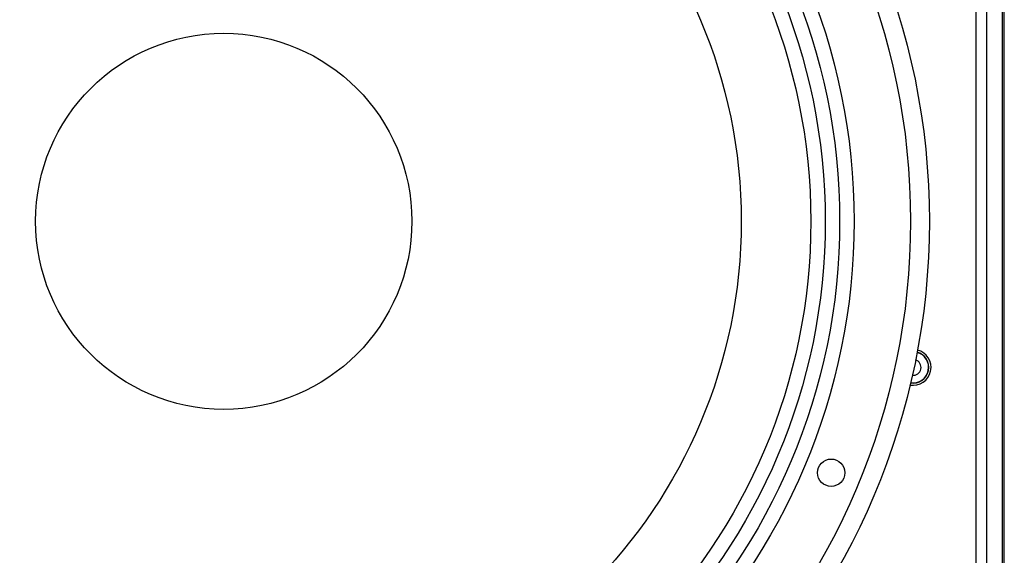
# Model space of a CAD drawing. Units: millimetres. Extents: x 0 to 1726, y 0 to 1247.
# Drawn here: x 163 to 436, y 149 to 297 of the extents above; entities that cross this region are included whole.
import ezdxf

# ---------------------------------------------------------------- set-up
doc = ezdxf.new("R2010")
doc.units = ezdxf.units.MM

# ---------------------------------------------------------------- blocks, each defined once
blk = doc.blocks.new('ALTEA 4157')
at = {"linetype": 'Continuous'}
for p, q in [((-68.28, -153.85), (-68.28, 415.17)), ((-68.8, -153.09), (-68.8, 414.41)), ((-76.11, -108.19), (-76.11, 74.65)), ((-73.15, -108.19), (-73.15, 74.65))]:
    blk.add_line(p, q, dxfattribs=at)
for centre, radius in [((-284.55, 13.66), 195.5), ((-284.55, 13.66), 190.29), ((-284.55, 13.66), 174.65), ((-284.55, 13.66), 170.65), ((-284.55, 13.66), 166.65), ((-284.55, 13.66), 162.65), ((-284.55, 13.66), 143.37), ((-284.55, 13.66), 52.13), ((-116.27, -56.04), 3.79)]:
    blk.add_circle(centre, radius)
for radius, start, end in [(4.96, 260.2323, 75.8241), (4.36, 260.7244, 75.332), (4.3, 260.7761, 75.2803), (2.2, 264.3201, 71.7363)]:
    blk.add_arc((-93.55, -26.84), radius, start, end, dxfattribs=at)

msp = doc.modelspace()

# ---------------------------------------------------------------- block references
msp.add_blockref('ALTEA 4157', (504.55, 227.45))

doc.saveas('drawing.dxf')
